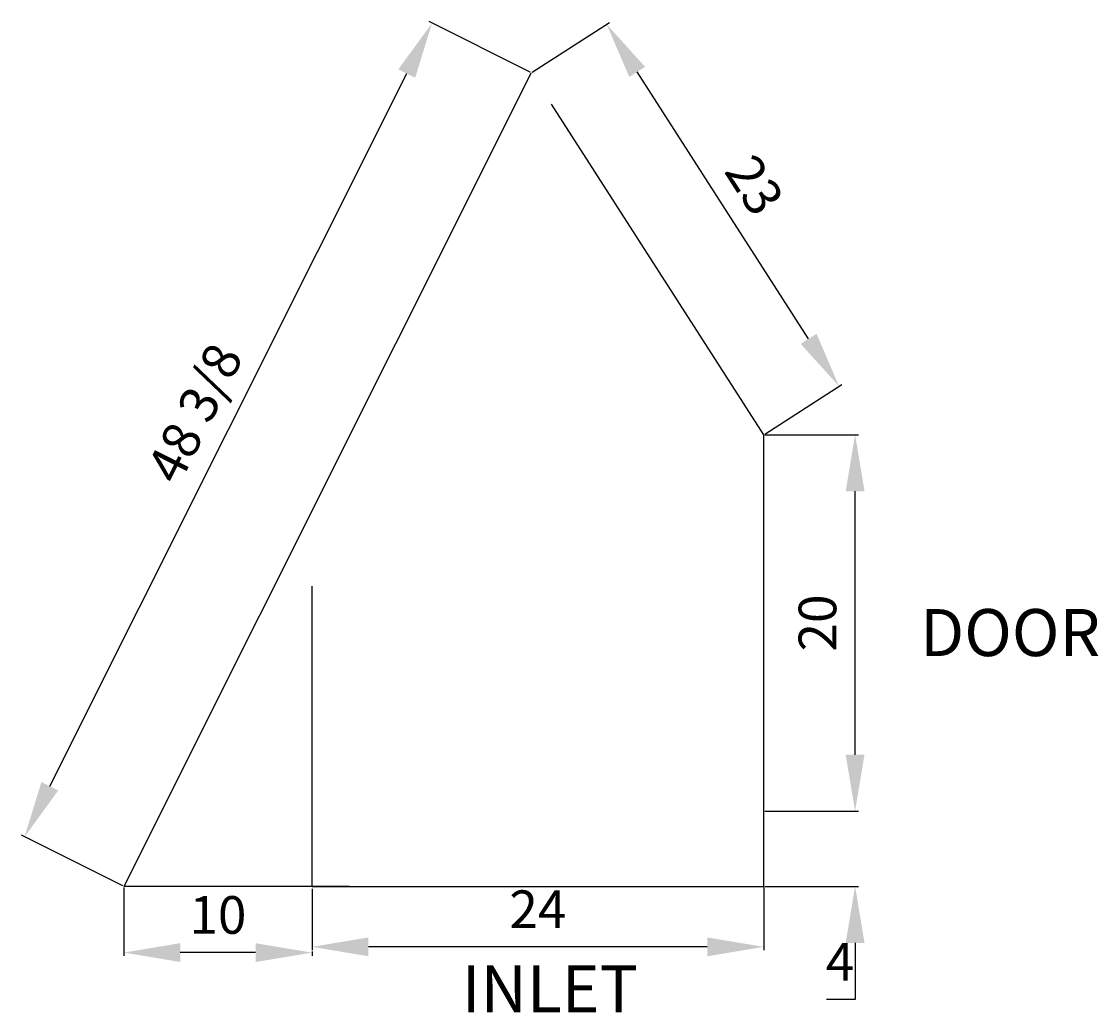
# Model space of a CAD drawing. Extents: x 160 to 3906, y 405 to 1425.
# Drawn here: x 532 to 589, y 1301 to 1353 of the extents above; entities that cross this region are included whole.
import ezdxf
from ezdxf.enums import TextEntityAlignment as Align

# ---------------------------------------------------------------- set-up
doc = ezdxf.new("R2010")
doc.units = 0
doc.header["$LTSCALE"] = 5
doc.header["$MEASUREMENT"] = 0
doc.layers.get('0').update_dxf_attribs({"linetype": 'CONTINUOUS'})
doc.layers.get('DEFPOINTS').update_dxf_attribs({"color": 3, "linetype": 'CONTINUOUS'})
doc.styles.add('NOTES', font='ROMANS.SHX')
doc.dimstyles.get("Standard").update_dxf_attribs({"dimtxt": 0.18, "dimasz": 0.18, "dimexe": 0.18, "dimexo": 0.0625, "dimgap": 0.09, "dimtad": 0, "dimtih": 1, "dimtoh": 1, "dimdec": 4, "dimzin": 0, "dimdsep": 46, "dimtxsty": 'Standard', "dimcen": 0.09, "dimadec": 0, "dimazin": 0, "dimtfac": 1, "dimtdec": 4, "dimtofl": 0, "dimtmove": 0, "dimatfit": 3, "dimfxl": 1, "dimtolj": 1, "dimtzin": 0, "dimarcsym": 0})

# ---------------------------------------------------------------- blocks, each defined once
blk = doc.blocks.new('*D75')
at = {"color": 0, "linetype": 'ByBlock', "transparency": 16777216}
for p, q in [((971.568, 1934.534), (966.19, 1937.227)), ((946.044, 1896.591), (965.008, 1934.464)), ((949.918, 1891.296), (944.54, 1893.989))]:
    blk.add_line(p, q, dxfattribs=at)
for points in [[(964.56, 1934.688), (965.455, 1934.24), (966.351, 1937.146)], [(945.597, 1896.815), (946.491, 1896.367), (944.701, 1893.909)]]:
    blk.add_solid(points, dxfattribs=at)
at = {"layer": 'DEFPOINTS', "color": 0, "linetype": 'ByBlock', "transparency": 16777216}
for p in [(966.351, 1937.146), (971.624, 1934.506), (949.974, 1891.268)]:
    blk.add_point(p, dxfattribs=at)
at = {"color": 0, "linetype": 'ByBlock', "transparency": 16777216, "style": 'NOTES'}
blk.add_text('48 3/8', height=2, rotation=63.4018, dxfattribs=at).set_placement((953.737, 1916.423), align=Align.MIDDLE_CENTER)
blk = doc.blocks.new('*D76')
at = {"color": 0, "linetype": 'ByBlock', "transparency": 16777216}
for p, q in [((949.974, 1891.206), (949.974, 1887.572)), ((956.974, 1887.752), (952.974, 1887.752)), ((959.974, 1887.814), (959.974, 1887.572))]:
    blk.add_line(p, q, dxfattribs=at)
for points in [[(952.974, 1888.252), (952.974, 1887.252), (949.974, 1887.752)], [(956.974, 1888.252), (956.974, 1887.252), (959.974, 1887.752)]]:
    blk.add_solid(points, dxfattribs=at)
at = {"layer": 'DEFPOINTS', "color": 0, "linetype": 'ByBlock', "transparency": 16777216}
for p in [(949.974, 1891.268), (949.974, 1887.752), (959.974, 1887.877)]:
    blk.add_point(p, dxfattribs=at)
at = {"color": 0, "linetype": 'ByBlock', "transparency": 16777216, "style": 'NOTES'}
blk.add_text('10', height=2, dxfattribs=at).set_placement((954.974, 1889.752), align=Align.MIDDLE_CENTER)
blk = doc.blocks.new('*D77')
at = {"color": 0, "linetype": 'ByBlock', "transparency": 16777216}
for p, q in [((984.036, 1915.268), (989.009, 1915.268)), ((988.829, 1898.268), (988.829, 1912.268)), ((984.036, 1895.268), (989.009, 1895.268))]:
    blk.add_line(p, q, dxfattribs=at)
for points in [[(988.329, 1912.268), (989.329, 1912.268), (988.829, 1915.268)], [(988.329, 1898.268), (989.329, 1898.268), (988.829, 1895.268)]]:
    blk.add_solid(points, dxfattribs=at)
at = {"layer": 'DEFPOINTS', "color": 0, "linetype": 'ByBlock', "transparency": 16777216}
for p in [(983.974, 1915.268), (988.829, 1915.268), (983.974, 1895.268)]:
    blk.add_point(p, dxfattribs=at)
at = {"color": 0, "linetype": 'ByBlock', "transparency": 16777216, "style": 'NOTES'}
blk.add_text('20', height=2, rotation=90, dxfattribs=at).set_placement((986.829, 1905.268), align=Align.MIDDLE_CENTER)
blk = doc.blocks.new('*D78')
at = {"color": 0, "linetype": 'ByBlock', "transparency": 16777216}
for p, q in [((959.974, 1891.143), (959.974, 1887.877)), ((983.974, 1891.206), (983.974, 1887.877)), ((980.974, 1888.057), (962.974, 1888.057))]:
    blk.add_line(p, q, dxfattribs=at)
for points in [[(962.974, 1888.557), (962.974, 1887.557), (959.974, 1888.057)], [(980.974, 1888.557), (980.974, 1887.557), (983.974, 1888.057)]]:
    blk.add_solid(points, dxfattribs=at)
at = {"layer": 'DEFPOINTS', "color": 0, "linetype": 'ByBlock', "transparency": 16777216}
for p in [(959.974, 1891.206), (983.974, 1891.268), (959.974, 1888.057)]:
    blk.add_point(p, dxfattribs=at)
at = {"color": 0, "linetype": 'ByBlock', "transparency": 16777216, "style": 'NOTES'}
blk.add_text('24', height=2, dxfattribs=at).set_placement((971.974, 1890.057), align=Align.MIDDLE_CENTER)
blk = doc.blocks.new('*D79')
at = {"color": 0, "linetype": 'ByBlock', "transparency": 16777216}
for p, q in [((988.829, 1898.268), (988.829, 1901.268)), ((984.099, 1895.268), (989.009, 1895.268)), ((984.036, 1891.268), (989.009, 1891.268)), ((988.829, 1888.268), (988.829, 1885.268)), ((988.829, 1885.268), (987.31, 1885.268))]:
    blk.add_line(p, q, dxfattribs=at)
for points in [[(988.329, 1898.268), (989.329, 1898.268), (988.829, 1895.268)], [(988.329, 1888.268), (989.329, 1888.268), (988.829, 1891.268)]]:
    blk.add_solid(points, dxfattribs=at)
at = {"layer": 'DEFPOINTS', "color": 0, "linetype": 'ByBlock', "transparency": 16777216}
for p in [(984.036, 1895.268), (983.974, 1891.268), (988.829, 1891.268)]:
    blk.add_point(p, dxfattribs=at)
at = {"color": 0, "linetype": 'ByBlock', "transparency": 16777216, "style": 'NOTES'}
blk.add_text('4', height=2, dxfattribs=at).set_placement((988.025, 1887.268), align=Align.MIDDLE_CENTER)
blk = doc.blocks.new('*D80')
at = {"color": 0, "linetype": 'ByBlock', "transparency": 16777216}
for p, q in [((971.676, 1934.54), (975.781, 1937.175)), ((986.359, 1920.365), (977.251, 1934.553)), ((984.026, 1915.302), (988.131, 1917.937))]:
    blk.add_line(p, q, dxfattribs=at)
for points in [[(977.671, 1934.823), (976.83, 1934.283), (975.63, 1937.078)], [(986.78, 1920.635), (985.938, 1920.095), (987.98, 1917.84)]]:
    blk.add_solid(points, dxfattribs=at)
at = {"layer": 'DEFPOINTS', "color": 0, "linetype": 'ByBlock', "transparency": 16777216}
for p in [(975.63, 1937.078), (971.624, 1934.506), (983.974, 1915.268)]:
    blk.add_point(p, dxfattribs=at)
at = {"color": 0, "linetype": 'ByBlock', "transparency": 16777216, "style": 'NOTES'}
blk.add_text('23', height=2, rotation=302.6995, dxfattribs=at).set_placement((983.488, 1928.539), align=Align.MIDDLE_CENTER)

msp = doc.modelspace()

# ---------------------------------------------------------------- linework, layer by layer
for p, q in [((559.21859, 1350.65926), (537.56859, 1307.42176)), ((571.56859, 1331.42176), (560.29592, 1348.99808)), ((571.56859, 1307.42176), (571.56859, 1331.42176)), ((547.56859, 1307.42176), (547.56859, 1323.37332)), ((549.56859, 1307.42176), (537.56859, 1307.42176)), ((547.56859, 1307.42176), (571.56859, 1307.42176))]:
    msp.add_line(p, q)

# ---------------------------------------------------------------- texts
at = {"style": 'NOTES'}
for s, p in [('DOOR', (579.87576, 1319.66193)), ('INLET', (555.52114, 1300.72407))]:
    msp.add_text(s, height=2.5, dxfattribs=at).set_placement(p)

# ---------------------------------------------------------------- dimensions: what is measured, and where the dimension line sits
for p1, distance, text, picture, middle in [((537.56859, 1307.42176), 5.89718, '48 3/8', '*D75', (541.33218, 1332.57633)), ((571.56859, 1331.42176), -4.76054, '23', '*D80', (571.08269, 1344.69278))]:
    dim = msp.add_aligned_dim(p1=p1, p2=(559.21859, 1350.65926), distance=distance, text=text, dimstyle='Standard')
    dim.commit()
    dim.dimension.update_dxf_attribs({"geometry": picture, "text_midpoint": middle, "insert": (-412.40519, -583.84662)})
for base, p1, p2, text, picture, middle in [((576.42372, 1331.42176), (571.56859, 1311.42176), (571.56859, 1331.42176), '20', '*D77', (574.42372, 1321.42176)), ((576.42372, 1307.42176), (571.63109, 1311.42176), (571.56859, 1307.42176), '4', '*D79', (575.61943, 1303.42176))]:
    dim = msp.add_linear_dim(base=base, p1=p1, p2=p2, angle=270, text=text, dimstyle='Standard')
    dim.commit()
    dim.dimension.update_dxf_attribs({"geometry": picture, "text_midpoint": middle, "insert": (-412.40519, -583.84662)})
for base, p1, p2, text, picture, middle in [((537.56859, 1303.90565), (547.56859, 1304.03015), (537.56859, 1307.42176), '10', '*D76', (542.56859, 1305.90565)), ((547.56859, 1304.21015), (571.56859, 1307.42176), (547.56859, 1307.35926), '24', '*D78', (559.56859, 1306.21015))]:
    dim = msp.add_linear_dim(base=base, p1=p1, p2=p2, text=text, dimstyle='Standard')
    dim.commit()
    dim.dimension.update_dxf_attribs({"geometry": picture, "text_midpoint": middle, "insert": (-412.40519, -583.84662)})

doc.saveas('drawing.dxf')
